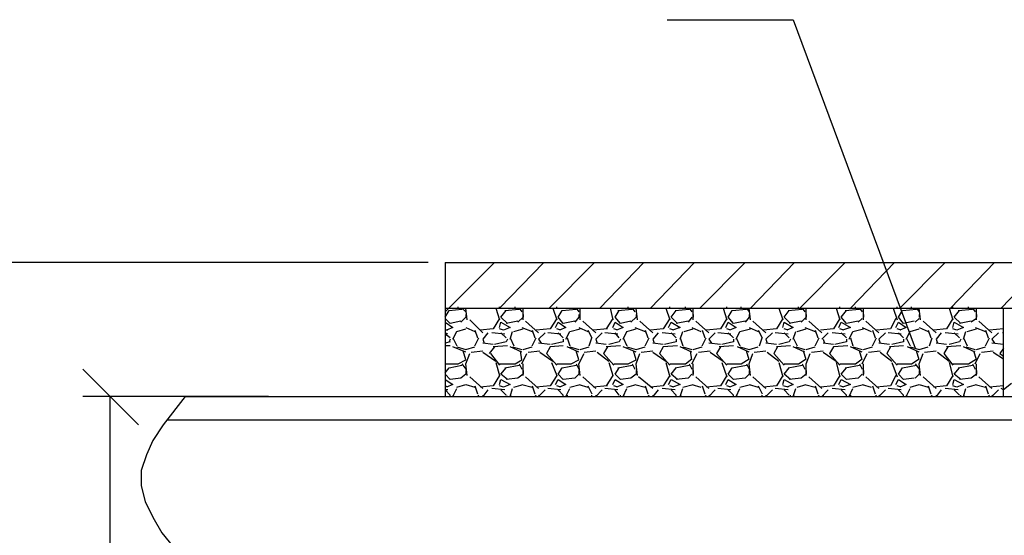
# Model space of a CAD drawing. Extents: x -244 to 838, y 38 to 803.
# Drawn here: x -175 to -84, y 290 to 337 of the extents above; entities that cross this region are included whole.
import ezdxf

# ---------------------------------------------------------------- set-up
doc = ezdxf.new("R2010")
doc.units = 0
doc.header["$MEASUREMENT"] = 0

msp = doc.modelspace()

# ---------------------------------------------------------------- linework, layer by layer
for p, q in [((-115.04004, 337.28027), (-103.3999, 337.28027)), ((-103.3999, 337.28027), (-92.12012, 306.9209)), ((-137.12012, 314.84082), (-180.31982, 314.84082)), ((-135.56006, 314.84082), (1.95996, 314.84082)), ((-135.56006, 314.84082), (-135.56006, 302.48047)), ((-135.56006, 310.28027), (-131, 314.84082)), ((-130.52002, 310.64063), (-126.43994, 314.84082)), ((-125.95996, 310.64063), (-121.76025, 314.84082)), ((-121.27979, 310.64063), (-117.19971, 314.84082)), ((-116.6001, 310.64063), (-112.52002, 314.84082)), ((-112.04004, 310.64063), (-107.83984, 314.84082)), ((-107.35986, 310.64063), (-103.27979, 314.84082)), ((-102.7998, 310.64063), (-98.6001, 314.84082)), ((-98.12012, 310.64063), (-94.04004, 314.84082)), ((-93.56006, 310.64063), (-89.35986, 314.84082)), ((-88.87988, 310.64063), (-84.7998, 314.84082)), ((-84.19971, 310.64063), (-80.12012, 314.84082)), ((-135.56006, 310.64063), (1.95996, 310.64063)), ((-135.56006, 310.64063), (-134.35986, 310.64063)), ((-135.56006, 309.80078), (-135.19971, 310.40039)), ((-135.19971, 310.40039), (-134, 310.52051)), ((-134.35986, 310.64063), (-134.35986, 310.76074)), ((-134, 310.64063), (-133.64014, 310.28027)), ((-133.52002, 309.56055), (-133.64014, 310.64063)), ((-130.87988, 310.64063), (-130.52002, 309.56055)), ((-130.52002, 310.64063), (-130.52002, 310.76074)), ((-130.52002, 310.64063), (-129.08008, 310.64063)), ((-130.3999, 309.80078), (-129.91992, 310.40039)), ((-130.04004, 310.40039), (-128.72021, 310.52051)), ((-129.08008, 310.64063), (-129.08008, 310.76074)), ((-128.72021, 310.64063), (-128.47998, 310.28027)), ((-128.35986, 309.56055), (-128.35986, 310.64063)), ((-125.6001, 310.64063), (-125.23975, 309.56055)), ((-125.23975, 310.64063), (-125.23975, 310.76074)), ((-125.23975, 310.64063), (-123.91992, 310.64063)), ((-125.12012, 309.80078), (-124.76025, 310.40039)), ((-124.76025, 310.40039), (-123.43994, 310.52051)), ((-123.91992, 310.64063), (-123.7998, 310.64063)), ((-123.43994, 310.64063), (-123.19971, 310.28027)), ((-123.08008, 309.56055), (-123.08008, 310.64063)), ((-120.31982, 310.64063), (-120.08008, 309.56055)), ((-120.08008, 310.64063), (-119.95996, 310.64063)), ((-119.95996, 310.64063), (-118.64014, 310.64063)), ((-119.83984, 309.80078), (-119.47998, 310.40039)), ((-119.6001, 310.40039), (-118.27979, 310.52051)), ((-118.64014, 310.64063), (-118.64014, 310.76074)), ((-118.27979, 310.64063), (-118.04004, 310.28027)), ((-117.7998, 309.56055), (-117.91992, 310.64063)), ((-115.16016, 310.64063), (-114.7998, 309.56055)), ((-114.7998, 310.64063), (-114.7998, 310.76074)), ((-114.7998, 310.64063), (-113.35986, 310.64063)), ((-114.68018, 309.80078), (-114.19971, 310.40039)), ((-114.31982, 310.40039), (-113, 310.52051)), ((-113.35986, 310.64063), (-113.35986, 310.76074)), ((-113, 310.64063), (-112.76025, 310.28027)), ((-112.64014, 309.56055), (-112.64014, 310.64063)), ((-109.87988, 310.64063), (-109.52002, 309.56055)), ((-109.52002, 310.64063), (-109.52002, 310.76074)), ((-109.52002, 310.64063), (-108.19971, 310.64063)), ((-109.3999, 309.80078), (-109.04004, 310.40039)), ((-109.04004, 310.40039), (-107.72021, 310.52051)), ((-108.19971, 310.64063), (-108.19971, 310.76074)), ((-107.72021, 310.64063), (-107.47998, 310.28027)), ((-107.35986, 309.56055), (-107.47998, 310.64063)), ((-104.72021, 310.64063), (-104.35986, 309.56055)), ((-104.35986, 310.64063), (-104.23975, 310.64063)), ((-104.23975, 310.64063), (-102.91992, 310.64063)), ((-104.23975, 309.80078), (-103.76025, 310.40039)), ((-103.87988, 310.40039), (-102.56006, 310.52051)), ((-102.91992, 310.64063), (-102.91992, 310.76074)), ((-102.56006, 310.64063), (-102.31982, 310.28027)), ((-102.19971, 309.56055), (-102.19971, 310.64063)), ((-99.43994, 310.64063), (-99.08008, 309.56055)), ((-99.08008, 310.64063), (-99.08008, 310.76074)), ((-99.08008, 310.64063), (-97.64014, 310.64063)), ((-98.95996, 309.80078), (-98.47998, 310.40039)), ((-98.6001, 310.40039), (-97.27979, 310.52051)), ((-97.64014, 310.64063), (-97.64014, 310.76074)), ((-97.27979, 310.64063), (-97.04004, 310.28027)), ((-96.91992, 309.56055), (-96.91992, 310.64063)), ((-94.16016, 310.64063), (-93.7998, 309.56055)), ((-93.7998, 310.64063), (-93.7998, 310.76074)), ((-93.7998, 310.64063), (-92.47998, 310.64063)), ((-93.68018, 309.80078), (-93.31982, 310.40039)), ((-93.31982, 310.40039), (-92, 310.52051)), ((-92.47998, 310.64063), (-92.47998, 310.76074)), ((-92, 310.64063), (-91.76025, 310.28027)), ((-91.64014, 309.56055), (-91.76025, 310.64063)), ((-89, 310.64063), (-88.64014, 309.56055)), ((-88.64014, 310.64063), (-88.64014, 310.76074)), ((-88.64014, 310.64063), (-87.19971, 310.64063)), ((-88.52002, 309.80078), (-88.04004, 310.40039)), ((-88.16016, 310.40039), (-86.83984, 310.52051)), ((-87.19971, 310.64063), (-87.19971, 310.76074)), ((-86.83984, 310.64063), (-86.6001, 310.28027)), ((-86.47998, 309.56055), (-86.47998, 310.64063)), ((-83.95996, 302.48047), (-83.95996, 310.64063)), ((-135.08008, 309.2002), (-135.56006, 309.68066)), ((-135.56006, 309.32031), (-134.83984, 308.84082)), ((-134.12012, 309.44043), (-135.08008, 309.2002)), ((-133.64014, 309.80078), (-134.12012, 309.32031)), ((-133.64014, 310.04004), (-133.64014, 309.80078)), ((-132.08008, 308.36035), (-133.27979, 309.56055)), ((-130.52002, 309.68066), (-131.12012, 308.7207)), ((-130.52002, 308.84082), (-130.3999, 309.32031)), ((-129.7998, 309.2002), (-130.3999, 309.80078)), ((-130.3999, 309.32031), (-129.56006, 308.84082)), ((-128.83984, 309.44043), (-129.91992, 309.2002)), ((-128.35986, 309.80078), (-128.83984, 309.32031)), ((-128.35986, 310.04004), (-128.35986, 309.80078)), ((-126.91992, 308.36035), (-128.12012, 309.44043)), ((-125.23975, 309.68066), (-125.83984, 308.7207)), ((-125.35986, 308.84082), (-125.12012, 309.32031)), ((-124.64014, 309.2002), (-125.12012, 309.80078)), ((-125.12012, 309.32031), (-124.3999, 308.84082)), ((-123.56006, 309.44043), (-124.64014, 309.2002)), ((-123.19971, 309.80078), (-123.56006, 309.32031)), ((-123.19971, 310.04004), (-123.19971, 309.80078)), ((-121.64014, 308.36035), (-122.83984, 309.44043)), ((-120.08008, 309.68066), (-120.68018, 308.7207)), ((-120.08008, 308.84082), (-119.83984, 309.32031)), ((-119.35986, 309.2002), (-119.83984, 309.80078)), ((-119.83984, 309.32031), (-119.12012, 308.84082)), ((-118.3999, 309.44043), (-119.35986, 309.2002)), ((-117.91992, 309.80078), (-118.3999, 309.32031)), ((-117.91992, 310.04004), (-117.91992, 309.80078)), ((-116.35986, 308.36035), (-117.56006, 309.44043)), ((-114.7998, 309.68066), (-115.3999, 308.7207)), ((-114.91992, 308.84082), (-114.68018, 309.32031)), ((-114.08008, 309.2002), (-114.68018, 309.80078)), ((-114.68018, 309.32031), (-113.83984, 308.84082)), ((-113.12012, 309.44043), (-114.19971, 309.2002)), ((-112.76025, 309.80078), (-113.12012, 309.32031)), ((-112.64014, 310.04004), (-112.64014, 309.80078)), ((-111.19971, 308.36035), (-112.3999, 309.44043)), ((-109.52002, 309.68066), (-110.12012, 308.7207)), ((-109.64014, 308.84082), (-109.3999, 309.32031)), ((-108.91992, 309.2002), (-109.3999, 309.80078)), ((-109.3999, 309.32031), (-108.68018, 308.84082)), ((-107.83984, 309.44043), (-108.91992, 309.2002)), ((-107.47998, 309.80078), (-107.83984, 309.32031)), ((-107.47998, 310.04004), (-107.47998, 309.80078)), ((-105.91992, 308.36035), (-107.12012, 309.44043)), ((-104.35986, 309.68066), (-104.95996, 308.7207)), ((-104.35986, 308.84082), (-104.23975, 309.32031)), ((-103.64014, 309.2002), (-104.23975, 309.80078)), ((-104.23975, 309.32031), (-103.3999, 308.84082)), ((-102.68018, 309.44043), (-103.76025, 309.2002)), ((-102.19971, 309.80078), (-102.68018, 309.32031)), ((-102.19971, 310.04004), (-102.19971, 309.80078)), ((-100.76025, 308.36035), (-101.95996, 309.44043)), ((-99.08008, 309.68066), (-99.68018, 308.7207)), ((-99.19971, 308.84082), (-98.95996, 309.32031)), ((-98.47998, 309.2002), (-98.95996, 309.80078)), ((-98.95996, 309.32031), (-98.12012, 308.84082)), ((-97.3999, 309.44043), (-98.47998, 309.2002)), ((-97.04004, 309.68066), (-97.3999, 309.32031)), ((-96.91992, 310.04004), (-96.91992, 309.80078)), ((-95.47998, 308.36035), (-96.68018, 309.44043)), ((-93.91992, 309.68066), (-94.3999, 308.7207)), ((-93.91992, 308.84082), (-93.68018, 309.32031)), ((-93.19971, 309.2002), (-93.68018, 309.80078)), ((-93.68018, 309.32031), (-92.95996, 308.84082)), ((-92.23975, 309.44043), (-93.19971, 309.2002)), ((-91.76025, 309.68066), (-92.12012, 309.32031)), ((-91.76025, 310.04004), (-91.76025, 309.80078)), ((-90.19971, 308.36035), (-91.3999, 309.44043)), ((-88.64014, 309.68066), (-89.23975, 308.7207)), ((-88.64014, 308.84082), (-88.52002, 309.32031)), ((-87.91992, 309.2002), (-88.52002, 309.80078)), ((-88.52002, 309.32031), (-87.68018, 308.84082)), ((-86.95996, 309.44043), (-88.04004, 309.2002)), ((-86.47998, 309.68066), (-86.95996, 309.32031)), ((-86.47998, 310.04004), (-86.47998, 309.80078)), ((-85.04004, 308.36035), (-86.23975, 309.44043)), ((-135.31982, 308.60059), (-135.56006, 308.60059)), ((-135.31982, 308.24023), (-135.56006, 308.36035)), ((-134.83984, 308.84082), (-135.43994, 308.60059)), ((-134.83984, 307.76074), (-134.47998, 308.48047)), ((-134.47998, 308.48047), (-133.64014, 308.7207)), ((-133.64014, 308.84082), (-132.80029, 308.48047)), ((-132.80029, 308.60059), (-132.56006, 307.88086)), ((-131.12012, 308.7207), (-132.31982, 308.60059)), ((-131.6001, 308.36035), (-132.08008, 307.76074)), ((-130.04004, 308.24023), (-131.23975, 308.36035)), ((-130.16016, 308.60059), (-130.52002, 308.7207)), ((-129.91992, 307.88086), (-130.3999, 308.36035)), ((-129.56006, 308.84082), (-130.16016, 308.60059)), ((-129.56006, 307.76074), (-129.31982, 308.48047)), ((-129.19971, 308.48047), (-128.35986, 308.7207)), ((-128.47998, 308.84082), (-127.52002, 308.48047)), ((-127.52002, 308.60059), (-127.27979, 307.88086)), ((-125.83984, 308.7207), (-127.16016, 308.60059)), ((-126.31982, 308.36035), (-126.91992, 307.76074)), ((-124.87988, 308.24023), (-126.08008, 308.36035)), ((-124.87988, 308.60059), (-125.23975, 308.7207)), ((-124.64014, 307.88086), (-125.12012, 308.36035)), ((-124.3999, 308.84082), (-125, 308.60059)), ((-124.3999, 307.76074), (-124.04004, 308.48047)), ((-124.04004, 308.48047), (-123.08008, 308.7207)), ((-123.19971, 308.84082), (-122.35986, 308.48047)), ((-122.35986, 308.60059), (-122, 307.88086)), ((-120.56006, 308.7207), (-121.87988, 308.60059)), ((-121.04004, 308.36035), (-121.64014, 307.76074)), ((-119.6001, 308.24023), (-120.7998, 308.36035)), ((-119.6001, 308.60059), (-119.95996, 308.7207)), ((-119.47998, 307.88086), (-119.83984, 308.36035)), ((-119.12012, 308.84082), (-119.72021, 308.60059)), ((-119.12012, 307.76074), (-118.76025, 308.48047)), ((-118.76025, 308.48047), (-117.91992, 308.7207)), ((-118.04004, 308.84082), (-117.08008, 308.48047)), ((-117.08008, 308.60059), (-116.83984, 307.88086)), ((-115.3999, 308.7207), (-116.6001, 308.60059)), ((-115.87988, 308.36035), (-116.35986, 307.76074)), ((-114.31982, 308.24023), (-115.52002, 308.36035)), ((-114.43994, 308.60059), (-114.7998, 308.7207)), ((-114.19971, 307.88086), (-114.68018, 308.36035)), ((-113.83984, 308.84082), (-114.56006, 308.60059)), ((-113.83984, 307.76074), (-113.6001, 308.48047)), ((-113.47998, 308.48047), (-112.64014, 308.7207)), ((-112.76025, 308.84082), (-111.91992, 308.48047)), ((-111.7998, 308.60059), (-111.56006, 307.88086)), ((-110.12012, 308.7207), (-111.43994, 308.60059)), ((-110.6001, 308.36035), (-111.19971, 307.76074)), ((-109.16016, 308.24023), (-110.35986, 308.36035)), ((-109.16016, 308.60059), (-109.52002, 308.7207)), ((-108.91992, 307.88086), (-109.3999, 308.36035)), ((-108.68018, 308.84082), (-109.27979, 308.60059)), ((-108.68018, 307.76074), (-108.31982, 308.48047)), ((-108.31982, 308.48047), (-107.35986, 308.7207)), ((-107.47998, 308.84082), (-106.64014, 308.48047)), ((-106.64014, 308.60059), (-106.27979, 307.88086)), ((-104.95996, 308.7207), (-106.16016, 308.60059)), ((-105.31982, 308.36035), (-105.91992, 307.76074)), ((-103.87988, 308.24023), (-105.08008, 308.36035)), ((-103.87988, 308.60059), (-104.23975, 308.7207)), ((-103.76025, 307.88086), (-104.23975, 308.36035)), ((-103.3999, 308.84082), (-104, 308.60059)), ((-103.3999, 307.76074), (-103.16016, 308.48047)), ((-103.04004, 308.48047), (-102.19971, 308.7207)), ((-102.31982, 308.84082), (-101.35986, 308.48047)), ((-101.35986, 308.60059), (-101.12012, 307.88086)), ((-99.68018, 308.7207), (-100.87988, 308.60059)), ((-100.16016, 308.36035), (-100.76025, 307.76074)), ((-98.6001, 308.24023), (-99.7998, 308.36035)), ((-98.72021, 308.60059), (-99.08008, 308.7207)), ((-98.47998, 307.88086), (-98.95996, 308.36035)), ((-98.12012, 308.84082), (-98.83984, 308.60059)), ((-98.23975, 307.76074), (-97.87988, 308.48047)), ((-97.87988, 308.48047), (-96.91992, 308.7207)), ((-97.04004, 308.84082), (-96.19971, 308.48047)), ((-96.08008, 308.60059), (-95.83984, 307.88086)), ((-94.3999, 308.7207), (-95.72021, 308.60059)), ((-94.87988, 308.36035), (-95.47998, 307.76074)), ((-93.43994, 308.24023), (-94.64014, 308.36035)), ((-93.43994, 308.60059), (-93.7998, 308.7207)), ((-93.19971, 307.88086), (-93.68018, 308.36035)), ((-92.95996, 308.84082), (-93.56006, 308.60059)), ((-92.95996, 307.76074), (-92.6001, 308.48047)), ((-92.6001, 308.48047), (-91.76025, 308.7207)), ((-91.76025, 308.84082), (-90.91992, 308.48047)), ((-90.91992, 308.60059), (-90.68018, 307.88086)), ((-89.23975, 308.7207), (-90.43994, 308.60059)), ((-89.72021, 308.36035), (-90.19971, 307.76074)), ((-88.16016, 308.24023), (-89.35986, 308.36035)), ((-88.27979, 308.60059), (-88.64014, 308.7207)), ((-88.04004, 307.88086), (-88.52002, 308.36035)), ((-87.68018, 308.84082), (-88.27979, 308.60059)), ((-87.68018, 307.76074), (-87.43994, 308.48047)), ((-87.31982, 308.48047), (-86.47998, 308.7207)), ((-86.6001, 308.84082), (-85.64014, 308.48047)), ((-85.64014, 308.60059), (-85.3999, 307.88086)), ((-83.95996, 308.7207), (-85.27979, 308.60059)), ((-84.43994, 308.36035), (-85.04004, 307.76074)), ((-83.95996, 308.36035), (-84.08008, 308.36035)), ((-135.08008, 307.88086), (-135.56006, 308.24023)), ((-135.08008, 307.52051), (-135.56006, 307.40039)), ((-135.08008, 307.76074), (-135.19971, 307.52051)), ((-134.83984, 307.88086), (-134.47998, 307.16016)), ((-132.80029, 307.16016), (-132.43994, 307.88086)), ((-132.08008, 307.76074), (-131.95996, 307.40039)), ((-129.91992, 307.52051), (-131, 307.28027)), ((-129.7998, 307.76074), (-129.91992, 307.52051)), ((-129.56006, 307.88086), (-129.19971, 307.16016)), ((-127.52002, 307.16016), (-127.16016, 307.88086)), ((-126.91992, 307.76074), (-126.68018, 307.40039)), ((-124.64014, 307.52051), (-125.72021, 307.28027)), ((-124.64014, 307.76074), (-124.64014, 307.52051)), ((-124.27979, 307.88086), (-124.04004, 307.16016)), ((-122.23975, 307.16016), (-122, 307.88086)), ((-121.64014, 307.76074), (-121.52002, 307.40039)), ((-119.47998, 307.52051), (-120.43994, 307.28027)), ((-119.35986, 307.76074), (-119.47998, 307.52051)), ((-119.12012, 307.88086), (-118.76025, 307.16016)), ((-117.08008, 307.16016), (-116.72021, 307.88086)), ((-116.35986, 307.76074), (-116.23975, 307.40039)), ((-114.19971, 307.52051), (-115.27979, 307.28027)), ((-114.19971, 307.76074), (-114.19971, 307.52051)), ((-113.83984, 307.88086), (-113.6001, 307.16016)), ((-111.7998, 307.16016), (-111.43994, 307.88086)), ((-111.19971, 307.76074), (-110.95996, 307.40039)), ((-108.91992, 307.52051), (-110, 307.28027)), ((-108.91992, 307.76074), (-108.91992, 307.52051)), ((-108.68018, 307.88086), (-108.31982, 307.16016)), ((-106.52002, 307.16016), (-106.27979, 307.88086)), ((-105.91992, 307.76074), (-105.7998, 307.40039)), ((-103.76025, 307.52051), (-104.72021, 307.28027)), ((-103.64014, 307.76074), (-103.76025, 307.52051)), ((-103.3999, 307.88086), (-103.04004, 307.16016)), ((-101.35986, 307.16016), (-101, 307.88086)), ((-100.64014, 307.76074), (-100.52002, 307.40039)), ((-98.47998, 307.52051), (-99.56006, 307.28027)), ((-98.47998, 307.76074), (-98.47998, 307.52051)), ((-98.12012, 307.88086), (-97.87988, 307.16016)), ((-96.08008, 307.16016), (-95.72021, 307.88086)), ((-95.47998, 307.76074), (-95.35986, 307.40039)), ((-93.19971, 307.52051), (-94.27979, 307.28027)), ((-93.19971, 307.76074), (-93.19971, 307.52051)), ((-92.95996, 307.88086), (-92.6001, 307.16016)), ((-90.7998, 307.16016), (-90.56006, 307.88086)), ((-90.19971, 307.76074), (-90.08008, 307.40039)), ((-88.04004, 307.52051), (-89, 307.28027)), ((-87.91992, 307.76074), (-88.04004, 307.52051)), ((-87.68018, 307.88086), (-87.31982, 307.16016)), ((-85.64014, 307.16016), (-85.27979, 307.88086)), ((-85.04004, 307.76074), (-84.7998, 307.40039)), ((-135.08008, 307.16016), (-135.56006, 307.16016)), ((-135.08008, 307.16016), (-135.56006, 307.16016)), ((-133.64014, 306.56055), (-134.83984, 307.04004)), ((-134.47998, 307.04004), (-133.64014, 306.80078)), ((-133.64014, 305.84082), (-133.87988, 306.68066)), ((-133.64014, 306.80078), (-132.80029, 307.04004)), ((-133.16016, 306.56055), (-132.08008, 306.68066)), ((-131.12012, 307.28027), (-132.08008, 307.40039)), ((-132.08008, 306.56055), (-130.87988, 305.7207)), ((-131, 307.04004), (-131.47998, 306.44043)), ((-129.7998, 307.16016), (-131.12012, 307.04004)), ((-129.7998, 307.16016), (-131.12012, 307.04004)), ((-128.47998, 306.56055), (-129.56006, 307.04004)), ((-129.31982, 307.04004), (-128.47998, 306.80078)), ((-128.47998, 305.84082), (-128.6001, 306.68066)), ((-128.35986, 306.80078), (-127.52002, 307.04004)), ((-127.87988, 306.56055), (-126.7998, 306.68066)), ((-125.83984, 307.28027), (-126.91992, 307.40039)), ((-126.7998, 306.56055), (-125.6001, 305.7207)), ((-125.83984, 307.04004), (-126.19971, 306.44043)), ((-124.64014, 307.16016), (-125.83984, 307.04004)), ((-124.64014, 307.16016), (-125.83984, 307.04004)), ((-123.19971, 306.56055), (-124.27979, 307.04004)), ((-124.04004, 307.04004), (-123.19971, 306.80078)), ((-123.19971, 305.84082), (-123.43994, 306.68066)), ((-123.08008, 306.80078), (-122.23975, 307.04004)), ((-122.72021, 306.56055), (-121.64014, 306.68066)), ((-120.68018, 307.28027), (-121.64014, 307.40039)), ((-121.52002, 306.56055), (-120.43994, 305.7207)), ((-120.56006, 307.04004), (-120.91992, 306.44043)), ((-119.35986, 307.16016), (-120.68018, 307.04004)), ((-119.35986, 307.16016), (-120.68018, 307.04004)), ((-117.91992, 306.56055), (-119.12012, 307.04004)), ((-118.76025, 307.04004), (-117.91992, 306.80078)), ((-117.91992, 305.84082), (-118.16016, 306.68066)), ((-117.91992, 306.80078), (-117.08008, 307.04004)), ((-117.43994, 306.56055), (-116.35986, 306.68066)), ((-115.3999, 307.28027), (-116.35986, 307.40039)), ((-116.35986, 306.56055), (-115.16016, 305.7207)), ((-115.3999, 307.04004), (-115.76025, 306.44043)), ((-114.08008, 307.16016), (-115.3999, 307.04004)), ((-114.08008, 307.16016), (-115.3999, 307.04004)), ((-112.76025, 306.56055), (-113.83984, 307.04004)), ((-113.6001, 307.04004), (-112.76025, 306.80078)), ((-112.76025, 305.84082), (-112.87988, 306.68066)), ((-112.64014, 306.80078), (-111.7998, 307.04004)), ((-112.16016, 306.56055), (-111.08008, 306.68066)), ((-110.12012, 307.28027), (-111.19971, 307.40039)), ((-111.08008, 306.56055), (-109.87988, 305.7207)), ((-110.12012, 307.04004), (-110.47998, 306.44043)), ((-108.91992, 307.16016), (-110.23975, 307.04004)), ((-108.91992, 307.16016), (-110.23975, 307.04004)), ((-107.47998, 306.56055), (-108.56006, 307.04004)), ((-108.31982, 307.04004), (-107.47998, 306.80078)), ((-107.47998, 305.84082), (-107.72021, 306.68066)), ((-107.47998, 306.80078), (-106.64014, 307.04004)), ((-107, 306.56055), (-105.91992, 306.68066)), ((-104.95996, 307.28027), (-105.91992, 307.40039)), ((-105.7998, 306.56055), (-104.72021, 305.7207)), ((-104.83984, 307.04004), (-105.19971, 306.44043)), ((-103.64014, 307.16016), (-104.95996, 307.04004)), ((-103.64014, 307.16016), (-104.95996, 307.04004)), ((-102.31982, 306.56055), (-103.3999, 307.04004)), ((-103.16016, 307.04004), (-102.31982, 306.80078)), ((-102.19971, 305.84082), (-102.43994, 306.68066)), ((-102.19971, 306.80078), (-101.35986, 307.04004)), ((-101.72021, 306.56055), (-100.64014, 306.68066)), ((-99.68018, 307.28027), (-100.64014, 307.40039)), ((-100.64014, 306.56055), (-99.43994, 305.7207)), ((-99.68018, 307.04004), (-100.04004, 306.44043)), ((-98.35986, 307.16016), (-99.68018, 307.04004)), ((-98.35986, 307.16016), (-99.68018, 307.04004)), ((-97.04004, 306.56055), (-98.12012, 307.04004)), ((-97.87988, 307.04004), (-97.04004, 306.80078)), ((-97.04004, 305.84082), (-97.27979, 306.68066)), ((-96.91992, 306.80078), (-96.08008, 307.04004)), ((-96.43994, 306.56055), (-95.35986, 306.68066)), ((-94.52002, 307.28027), (-95.47998, 307.40039)), ((-95.35986, 306.56055), (-94.27979, 305.7207)), ((-94.3999, 307.04004), (-94.76025, 306.44043)), ((-93.19971, 307.16016), (-94.52002, 307.04004)), ((-93.19971, 307.16016), (-94.52002, 307.04004)), ((-91.76025, 306.56055), (-92.83984, 307.04004)), ((-92.6001, 307.04004), (-91.76025, 306.80078)), ((-91.76025, 305.84082), (-92, 306.68066)), ((-91.76025, 306.80078), (-90.91992, 307.04004)), ((-91.27979, 306.56055), (-90.19971, 306.68066)), ((-89.23975, 307.28027), (-90.19971, 307.40039)), ((-90.08008, 306.56055), (-89, 305.7207)), ((-89.12012, 307.04004), (-89.47998, 306.44043)), ((-87.91992, 307.16016), (-89.23975, 307.04004)), ((-87.91992, 307.16016), (-89.23975, 307.04004)), ((-86.6001, 306.56055), (-87.68018, 307.04004)), ((-87.43994, 307.04004), (-86.6001, 306.80078)), ((-86.47998, 305.84082), (-86.72021, 306.68066)), ((-86.47998, 306.80078), (-85.64014, 307.04004)), ((-86, 306.56055), (-84.91992, 306.68066)), ((-83.95996, 307.28027), (-85.04004, 307.40039)), ((-84.91992, 306.56055), (-83.95996, 305.95996)), ((-83.95996, 306.9209), (-84.31982, 306.44043)), ((-134.35986, 305.48047), (-133.64014, 305.84082)), ((-133.64014, 305.48047), (-133.27979, 306.44043)), ((-131.35986, 306.44043), (-130.52002, 305.36035)), ((-129.08008, 305.48047), (-128.47998, 305.84082)), ((-128.47998, 305.48047), (-128, 306.44043)), ((-126.19971, 306.44043), (-125.23975, 305.36035)), ((-123.91992, 305.48047), (-123.19971, 305.84082)), ((-123.19971, 305.48047), (-122.72021, 306.44043)), ((-120.91992, 306.44043), (-119.95996, 305.36035)), ((-118.64014, 305.48047), (-117.91992, 305.84082)), ((-117.91992, 305.48047), (-117.56006, 306.44043)), ((-115.76025, 306.44043), (-114.7998, 305.36035)), ((-113.35986, 305.48047), (-112.76025, 305.95996)), ((-112.76025, 305.48047), (-112.27979, 306.44043)), ((-110.47998, 306.44043), (-109.52002, 305.36035)), ((-108.19971, 305.48047), (-107.47998, 305.95996)), ((-107.47998, 305.48047), (-107.12012, 306.44043)), ((-105.19971, 306.44043), (-104.23975, 305.36035)), ((-102.91992, 305.48047), (-102.19971, 305.95996)), ((-102.19971, 305.48047), (-101.83984, 306.44043)), ((-100.04004, 306.44043), (-99.08008, 305.36035)), ((-97.64014, 305.48047), (-97.04004, 305.95996)), ((-97.04004, 305.48047), (-96.56006, 306.44043)), ((-94.76025, 306.44043), (-93.7998, 305.36035)), ((-92.47998, 305.48047), (-91.76025, 305.95996)), ((-91.76025, 305.48047), (-91.3999, 306.44043)), ((-89.47998, 306.44043), (-88.64014, 305.36035)), ((-87.19971, 305.48047), (-86.47998, 305.95996)), ((-86.6001, 305.48047), (-86.12012, 306.44043)), ((-84.31982, 306.44043), (-83.95996, 306.2002)), ((-163.87988, 299.84082), (-169.04004, 305)), ((-135.56006, 305.48047), (-134.35986, 305.48047)), ((-135.56006, 304.64063), (-135.19971, 305.12012)), ((-135.19971, 305.12012), (-134, 305.36035)), ((-134, 305.48047), (-133.64014, 305)), ((-133.52002, 304.40039), (-133.64014, 305.48047)), ((-133.64014, 304.88086), (-133.64014, 304.52051)), ((-130.87988, 305.60059), (-130.52002, 304.40039)), ((-130.52002, 305.48047), (-129.08008, 305.48047)), ((-130.3999, 304.52051), (-129.91992, 305.12012)), ((-130.04004, 305.12012), (-128.72021, 305.36035)), ((-128.72021, 305.48047), (-128.47998, 305)), ((-128.35986, 304.40039), (-128.35986, 305.48047)), ((-128.35986, 304.88086), (-128.35986, 304.52051)), ((-125.72021, 305.60059), (-125.23975, 304.40039)), ((-125.23975, 305.48047), (-123.91992, 305.48047)), ((-125.12012, 304.52051), (-124.76025, 305.12012)), ((-124.76025, 305.12012), (-123.43994, 305.36035)), ((-123.43994, 305.48047), (-123.19971, 305)), ((-123.08008, 304.40039), (-123.19971, 305.48047)), ((-123.19971, 304.88086), (-123.19971, 304.52051)), ((-120.43994, 305.60059), (-120.08008, 304.40039)), ((-119.95996, 305.48047), (-118.64014, 305.48047)), ((-119.83984, 304.52051), (-119.47998, 305.12012)), ((-119.6001, 305.12012), (-118.27979, 305.36035)), ((-118.27979, 305.48047), (-118.04004, 305)), ((-117.7998, 304.40039), (-117.91992, 305.48047)), ((-117.91992, 304.88086), (-117.91992, 304.52051)), ((-115.16016, 305.60059), (-114.7998, 304.28027)), ((-114.7998, 305.48047), (-113.35986, 305.48047)), ((-114.68018, 304.52051), (-114.19971, 305.12012)), ((-114.31982, 305.12012), (-113, 305.36035)), ((-113, 305.48047), (-112.76025, 305)), ((-112.64014, 304.40039), (-112.64014, 305.48047)), ((-112.64014, 304.88086), (-112.64014, 304.52051)), ((-110, 305.60059), (-109.52002, 304.28027)), ((-109.52002, 305.48047), (-108.19971, 305.48047)), ((-109.3999, 304.52051), (-109.04004, 305.12012)), ((-109.04004, 305.12012), (-107.72021, 305.36035)), ((-107.72021, 305.48047), (-107.47998, 305)), ((-107.35986, 304.40039), (-107.47998, 305.48047)), ((-107.47998, 304.88086), (-107.47998, 304.52051)), ((-104.72021, 305.60059), (-104.35986, 304.28027)), ((-104.23975, 305.48047), (-102.91992, 305.48047)), ((-104.23975, 304.52051), (-103.76025, 305.12012)), ((-103.87988, 305.12012), (-102.56006, 305.36035)), ((-102.56006, 305.48047), (-102.31982, 305)), ((-102.19971, 304.40039), (-102.19971, 305.48047)), ((-102.19971, 304.88086), (-102.19971, 304.52051)), ((-99.43994, 305.60059), (-99.08008, 304.28027)), ((-99.08008, 305.48047), (-97.64014, 305.48047)), ((-98.95996, 304.52051), (-98.47998, 305.12012)), ((-98.6001, 305.12012), (-97.27979, 305.36035)), ((-97.27979, 305.48047), (-97.04004, 305)), ((-96.91992, 304.40039), (-96.91992, 305.48047)), ((-96.91992, 304.88086), (-96.91992, 304.52051)), ((-94.27979, 305.60059), (-93.7998, 304.28027)), ((-93.7998, 305.48047), (-92.47998, 305.48047)), ((-93.68018, 304.52051), (-93.31982, 305.12012)), ((-93.31982, 305.12012), (-92, 305.36035)), ((-92.12012, 305.48047), (-91.76025, 305)), ((-91.64014, 304.40039), (-91.76025, 305.48047)), ((-91.76025, 304.88086), (-91.76025, 304.52051)), ((-89, 305.60059), (-88.64014, 304.28027)), ((-88.64014, 305.48047), (-87.19971, 305.48047)), ((-88.52002, 304.52051), (-88.04004, 305.12012)), ((-88.16016, 305.12012), (-86.83984, 305.36035)), ((-86.83984, 305.48047), (-86.6001, 305)), ((-86.47998, 304.40039), (-86.47998, 305.48047)), ((-86.47998, 304.88086), (-86.47998, 304.52051)), ((-135.08008, 304.04004), (-135.56006, 304.52051)), ((-135.56006, 304.04004), (-134.83984, 303.56055)), ((-134.12012, 304.16016), (-135.08008, 304.04004)), ((-133.64014, 304.52051), (-134.12012, 304.16016)), ((-132.08008, 303.2002), (-133.27979, 304.28027)), ((-130.52002, 304.40039), (-131.12012, 303.44043)), ((-130.52002, 303.56055), (-130.3999, 304.04004)), ((-129.7998, 304.04004), (-130.3999, 304.52051)), ((-130.3999, 304.04004), (-129.56006, 303.56055)), ((-128.83984, 304.16016), (-129.91992, 304.04004)), ((-128.35986, 304.52051), (-128.83984, 304.16016)), ((-126.91992, 303.2002), (-128.12012, 304.28027)), ((-125.23975, 304.40039), (-125.83984, 303.44043)), ((-125.35986, 303.56055), (-125.12012, 304.04004)), ((-124.64014, 304.04004), (-125.12012, 304.52051)), ((-125.12012, 304.04004), (-124.3999, 303.56055)), ((-123.56006, 304.16016), (-124.64014, 304.04004)), ((-123.19971, 304.52051), (-123.56006, 304.16016)), ((-121.64014, 303.2002), (-122.83984, 304.28027)), ((-120.08008, 304.40039), (-120.68018, 303.44043)), ((-120.08008, 303.56055), (-119.83984, 304.04004)), ((-119.35986, 304.04004), (-119.83984, 304.52051)), ((-119.83984, 304.04004), (-119.12012, 303.56055)), ((-118.3999, 304.16016), (-119.35986, 304.04004)), ((-117.91992, 304.52051), (-118.3999, 304.16016)), ((-116.35986, 303.2002), (-117.68018, 304.28027)), ((-114.7998, 304.40039), (-115.3999, 303.44043)), ((-114.91992, 303.56055), (-114.68018, 304.04004)), ((-114.08008, 304.04004), (-114.68018, 304.52051)), ((-114.68018, 304.04004), (-113.83984, 303.56055)), ((-113.12012, 304.16016), (-114.19971, 304.04004)), ((-112.76025, 304.52051), (-113.12012, 304.16016)), ((-111.19971, 303.2002), (-112.3999, 304.28027)), ((-109.52002, 304.40039), (-110.12012, 303.44043)), ((-109.64014, 303.56055), (-109.3999, 304.04004)), ((-108.91992, 304.04004), (-109.3999, 304.52051)), ((-109.3999, 304.04004), (-108.68018, 303.56055)), ((-107.83984, 304.16016), (-108.91992, 304.04004)), ((-107.47998, 304.52051), (-107.83984, 304.16016)), ((-105.91992, 303.2002), (-107.12012, 304.28027)), ((-104.35986, 304.40039), (-104.95996, 303.44043)), ((-104.35986, 303.56055), (-104.23975, 304.04004)), ((-103.64014, 304.04004), (-104.23975, 304.52051)), ((-104.23975, 304.04004), (-103.3999, 303.56055)), ((-102.68018, 304.16016), (-103.76025, 304.04004)), ((-102.19971, 304.52051), (-102.68018, 304.16016)), ((-100.76025, 303.2002), (-101.95996, 304.28027)), ((-99.08008, 304.40039), (-99.68018, 303.44043)), ((-99.19971, 303.56055), (-98.95996, 304.04004)), ((-98.47998, 304.04004), (-98.95996, 304.52051)), ((-98.95996, 304.04004), (-98.12012, 303.56055)), ((-97.3999, 304.16016), (-98.47998, 304.04004)), ((-97.04004, 304.52051), (-97.3999, 304.16016)), ((-95.47998, 303.2002), (-96.68018, 304.28027)), ((-93.91992, 304.40039), (-94.3999, 303.44043)), ((-93.91992, 303.56055), (-93.68018, 304.04004)), ((-93.19971, 304.04004), (-93.68018, 304.52051)), ((-93.68018, 304.04004), (-92.95996, 303.56055)), ((-92.23975, 304.16016), (-93.19971, 304.04004)), ((-91.76025, 304.52051), (-92.12012, 304.16016)), ((-90.19971, 303.2002), (-91.3999, 304.28027)), ((-88.64014, 304.40039), (-89.23975, 303.44043)), ((-88.64014, 303.56055), (-88.52002, 304.04004)), ((-87.91992, 304.04004), (-88.52002, 304.52051)), ((-88.52002, 304.04004), (-87.68018, 303.56055)), ((-86.95996, 304.16016), (-88.04004, 304.04004)), ((-86.47998, 304.52051), (-86.95996, 304.16016)), ((-85.04004, 303.2002), (-86.23975, 304.28027)), ((-135.31982, 303.32031), (-135.56006, 303.44043)), ((-135.08008, 302.60059), (-135.56006, 303.08008)), ((-135.31982, 303.08008), (-135.56006, 303.08008)), ((-134.83984, 303.56055), (-135.43994, 303.32031)), ((-134.83984, 302.48047), (-134.47998, 303.2002)), ((-134.47998, 303.32031), (-133.64014, 303.56055)), ((-133.64014, 303.56055), (-132.80029, 303.32031)), ((-132.80029, 303.44043), (-132.56006, 302.7207)), ((-131.12012, 303.44043), (-132.31982, 303.32031)), ((-131.6001, 303.08008), (-132.08008, 302.48047)), ((-130.04004, 303.08008), (-131.23975, 303.2002)), ((-130.16016, 303.32031), (-130.52002, 303.44043)), ((-129.91992, 302.60059), (-130.3999, 303.08008)), ((-129.56006, 303.56055), (-130.16016, 303.32031)), ((-129.56006, 302.48047), (-129.31982, 303.2002)), ((-129.19971, 303.32031), (-128.35986, 303.56055)), ((-128.47998, 303.56055), (-127.52002, 303.32031)), ((-127.52002, 303.44043), (-127.27979, 302.7207)), ((-125.83984, 303.44043), (-127.16016, 303.32031)), ((-126.31982, 303.08008), (-126.91992, 302.48047)), ((-124.87988, 303.08008), (-126.08008, 303.2002)), ((-124.87988, 303.32031), (-125.23975, 303.44043)), ((-124.64014, 302.60059), (-125.12012, 303.08008)), ((-124.3999, 303.56055), (-125, 303.32031)), ((-124.3999, 302.48047), (-124.04004, 303.2002)), ((-124.04004, 303.32031), (-123.08008, 303.56055)), ((-123.19971, 303.56055), (-122.35986, 303.32031)), ((-122.35986, 303.44043), (-122, 302.7207)), ((-120.56006, 303.44043), (-121.87988, 303.32031)), ((-121.04004, 303.08008), (-121.64014, 302.48047)), ((-119.6001, 303.08008), (-120.7998, 303.2002)), ((-119.6001, 303.32031), (-119.95996, 303.44043)), ((-119.47998, 302.60059), (-119.83984, 303.08008)), ((-119.12012, 303.56055), (-119.72021, 303.32031)), ((-119.12012, 302.48047), (-118.76025, 303.2002)), ((-118.76025, 303.32031), (-117.91992, 303.56055)), ((-118.04004, 303.56055), (-117.08008, 303.32031)), ((-117.08008, 303.44043), (-116.83984, 302.7207)), ((-115.3999, 303.44043), (-116.6001, 303.32031)), ((-115.87988, 303.08008), (-116.35986, 302.48047)), ((-114.31982, 303.08008), (-115.52002, 303.2002)), ((-114.43994, 303.32031), (-114.7998, 303.44043)), ((-114.19971, 302.60059), (-114.68018, 303.08008)), ((-113.83984, 303.56055), (-114.56006, 303.32031)), ((-113.83984, 302.48047), (-113.6001, 303.2002)), ((-113.6001, 303.32031), (-112.64014, 303.56055)), ((-112.76025, 303.56055), (-111.91992, 303.32031)), ((-111.7998, 303.44043), (-111.56006, 302.7207)), ((-110.12012, 303.44043), (-111.43994, 303.32031)), ((-110.6001, 303.08008), (-111.19971, 302.48047)), ((-109.16016, 303.08008), (-110.35986, 303.2002)), ((-109.16016, 303.32031), (-109.52002, 303.44043)), ((-108.91992, 302.60059), (-109.3999, 303.08008)), ((-108.68018, 303.56055), (-109.27979, 303.32031)), ((-108.68018, 302.48047), (-108.31982, 303.2002)), ((-108.31982, 303.32031), (-107.35986, 303.56055)), ((-107.47998, 303.56055), (-106.64014, 303.32031)), ((-106.64014, 303.44043), (-106.27979, 302.7207)), ((-104.95996, 303.44043), (-106.16016, 303.32031)), ((-105.31982, 303.08008), (-105.91992, 302.48047)), ((-103.87988, 303.08008), (-105.08008, 303.2002)), ((-103.87988, 303.32031), (-104.35986, 303.44043)), ((-103.76025, 302.60059), (-104.23975, 303.08008)), ((-103.3999, 303.56055), (-104, 303.32031)), ((-103.3999, 302.48047), (-103.16016, 303.2002)), ((-103.04004, 303.32031), (-102.19971, 303.56055)), ((-102.31982, 303.56055), (-101.35986, 303.32031)), ((-101.35986, 303.44043), (-101.12012, 302.7207)), ((-99.68018, 303.44043), (-100.87988, 303.32031)), ((-100.16016, 303.08008), (-100.76025, 302.48047)), ((-98.6001, 303.08008), (-99.7998, 303.2002)), ((-98.72021, 303.32031), (-99.08008, 303.44043)), ((-98.47998, 302.60059), (-98.95996, 303.08008)), ((-98.12012, 303.56055), (-98.83984, 303.32031)), ((-98.23975, 302.48047), (-97.87988, 303.2002)), ((-97.87988, 303.32031), (-96.91992, 303.56055)), ((-97.04004, 303.56055), (-96.19971, 303.32031)), ((-96.08008, 303.44043), (-95.83984, 302.7207)), ((-94.3999, 303.44043), (-95.72021, 303.32031)), ((-94.87988, 303.08008), (-95.47998, 302.48047)), ((-93.43994, 303.08008), (-94.64014, 303.2002)), ((-93.43994, 303.32031), (-93.7998, 303.44043)), ((-93.19971, 302.60059), (-93.68018, 303.08008)), ((-92.95996, 303.56055), (-93.56006, 303.32031)), ((-92.95996, 302.48047), (-92.6001, 303.2002)), ((-92.6001, 303.32031), (-91.76025, 303.56055)), ((-91.76025, 303.56055), (-90.91992, 303.32031)), ((-90.91992, 303.44043), (-90.68018, 302.7207)), ((-89.23975, 303.44043), (-90.43994, 303.32031)), ((-89.72021, 303.08008), (-90.19971, 302.48047)), ((-88.16016, 303.08008), (-89.35986, 303.2002)), ((-88.27979, 303.32031), (-88.64014, 303.44043)), ((-88.04004, 302.60059), (-88.52002, 303.08008)), ((-87.68018, 303.56055), (-88.27979, 303.32031)), ((-87.68018, 302.48047), (-87.43994, 303.2002)), ((-87.31982, 303.32031), (-86.47998, 303.56055)), ((-86.6001, 303.56055), (-85.64014, 303.32031)), ((-85.64014, 303.44043), (-85.3999, 302.7207)), ((-83.95996, 303.44043), (-85.27979, 303.32031)), ((-84.43994, 303.08008), (-85.04004, 302.48047)), ((-83.95996, 303.08008), (-84.19971, 303.2002)), ((-83.23975, 303.68066), (-83.95996, 303.08008)), ((-151.87988, 302.48047), (-169.04004, 302.48047)), ((-166.52002, 302.48047), (-166.52002, 272.60059)), ((-159.56006, 302.48047), (-161.6001, 299.84082)), ((-159.56006, 302.48047), (110.56006, 302.48047)), ((-135.08008, 302.48047), (-135.08008, 302.60059)), ((-134.83984, 302.60059), (-134.72021, 302.48047)), ((-132.56006, 302.48047), (-132.43994, 302.60059)), ((-132.08008, 302.60059), (-132.08008, 302.48047)), ((-129.7998, 302.48047), (-129.91992, 302.48047)), ((-129.56006, 302.60059), (-129.43994, 302.48047)), ((-127.27979, 302.48047), (-127.16016, 302.60059)), ((-126.91992, 302.60059), (-126.7998, 302.48047)), ((-124.64014, 302.48047), (-124.64014, 302.60059)), ((-124.27979, 302.60059), (-124.27979, 302.48047)), ((-122, 302.48047), (-122, 302.60059)), ((-121.64014, 302.60059), (-121.64014, 302.48047)), ((-119.35986, 302.48047), (-119.35986, 302.60059)), ((-119.12012, 302.60059), (-119, 302.48047)), ((-116.83984, 302.48047), (-116.72021, 302.60059)), ((-116.35986, 302.60059), (-116.35986, 302.48047)), ((-114.19971, 302.48047), (-114.19971, 302.60059)), ((-113.83984, 302.60059), (-113.72021, 302.48047)), ((-111.56006, 302.48047), (-111.43994, 302.60059)), ((-111.19971, 302.60059), (-111.08008, 302.48047)), ((-108.91992, 302.48047), (-108.91992, 302.60059)), ((-108.68018, 302.60059), (-108.56006, 302.48047)), ((-106.27979, 302.48047), (-106.27979, 302.60059)), ((-105.91992, 302.60059), (-105.91992, 302.48047)), ((-103.64014, 302.48047), (-103.64014, 302.60059)), ((-103.3999, 302.60059), (-103.27979, 302.48047)), ((-101.12012, 302.48047), (-101, 302.60059)), ((-100.64014, 302.60059), (-100.64014, 302.48047)), ((-98.47998, 302.48047), (-98.47998, 302.60059)), ((-98.12012, 302.60059), (-98.12012, 302.48047)), ((-95.83984, 302.48047), (-95.72021, 302.60059)), ((-95.47998, 302.60059), (-95.35986, 302.48047)), ((-93.19971, 302.48047), (-93.19971, 302.60059)), ((-92.95996, 302.60059), (-92.83984, 302.48047)), ((-90.68018, 302.48047), (-90.56006, 302.60059)), ((-90.19971, 302.60059), (-90.19971, 302.48047)), ((-87.91992, 302.48047), (-87.91992, 302.60059)), ((-87.68018, 302.60059), (-87.56006, 302.48047)), ((-85.3999, 302.48047), (-85.27979, 302.60059)), ((-85.04004, 302.60059), (-84.91992, 302.48047)), ((-161.23975, 300.32031), (110.56006, 300.32031)), ((-161.6001, 299.84082), (-162.56006, 298.40039)), ((-162.56006, 298.40039), (-163.16016, 297.08008)), ((-163.16016, 297.08008), (-163.64014, 295.64063)), ((-163.64014, 295.64063), (-163.64014, 294.2002)), ((-163.64014, 294.2002), (-163.27979, 292.76074)), ((-163.27979, 292.76074), (-162.56006, 291.32031)), ((-162.56006, 291.32031), (-161.72021, 289.88086)), ((-161.72021, 289.88086), (-160.64014, 288.56055))]:
    msp.add_line(p, q)

doc.saveas('drawing.dxf')
